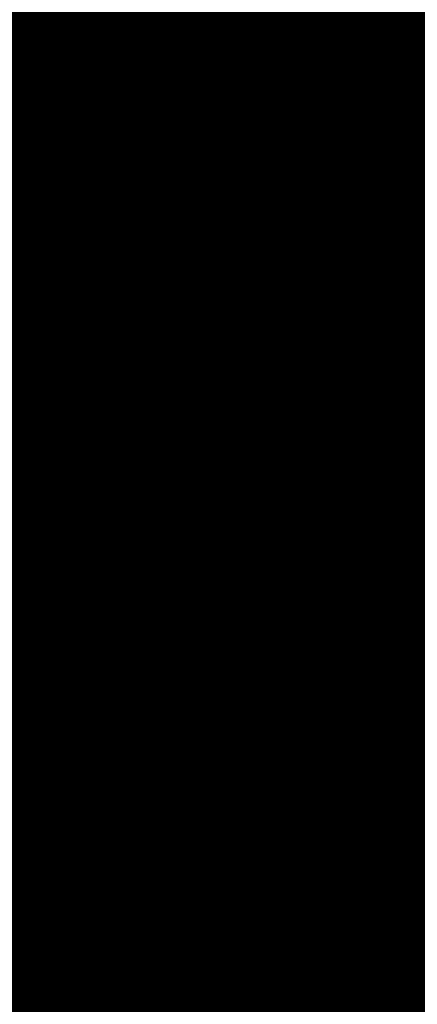
# Model space of a CAD drawing. Extents: x 66 to 478, y -268 to -8.
# Drawn here: x 358 to 358, y -167 to -167 of the extents above; entities that cross this region are included whole.
import ezdxf

# ---------------------------------------------------------------- set-up
doc = ezdxf.new("R2010")
doc.units = 0
doc.layers.add('LAYER_2', color=7, linetype='CONTINUOUS')

# ---------------------------------------------------------------- blocks, each defined once
blk = doc.blocks.new('AIGNBL020206FA')
at = {"layer": 'LAYER_2', "const_width": 0.1058}
blk.add_lwpolyline([(357.9024, -166.758), (357.9216, -166.8088)], dxfattribs=at)
blk = doc.blocks.new('AIGNBL020206FD')
at = {"layer": 'LAYER_2', "const_width": 0.1058}
blk.add_lwpolyline([(358.1191, -166.6795), (358.1241, -166.6783), (358.1287, -166.6773), (358.1328, -166.6764)], dxfattribs=at)
blk = doc.blocks.new('AIGNBL02020707')
at = {"layer": 'LAYER_2', "const_width": 0.1058}
blk.add_lwpolyline([(357.8968, -166.66), (357.9164, -166.6545), (357.9366, -166.6491), (357.9573, -166.6439), (357.9785, -166.6388), (358.0003, -166.6339), (358.0225, -166.6291), (358.0453, -166.6244), (358.0684, -166.6199), (358.0921, -166.6156), (358.1161, -166.6115), (358.1406, -166.6075), (358.1654, -166.6036), (358.1907, -166.6), (358.2163, -166.5965), (358.2422, -166.5932), (358.2685, -166.5901), (358.2951, -166.5871), (358.3219, -166.5843), (358.3491, -166.5817), (358.3765, -166.5793)], dxfattribs=at)
blk = doc.blocks.new('AIGNBL0202071C')
at = {"layer": 'LAYER_2', "const_width": 0.1058}
blk.add_lwpolyline([(358.0684, -166.9748), (358.3041, -167.0101)], dxfattribs=at)
blk = doc.blocks.new('AIGNBL0202071D')
at = {"layer": 'LAYER_2', "const_width": 0.1058}
blk.add_lwpolyline([(357.7276, -166.9562), (357.9259, -167.0375)], dxfattribs=at)
blk = doc.blocks.new('AIGNBL02020726')
at = {"layer": 'LAYER_2', "const_width": 0.1058}
blk.add_lwpolyline([(357.9462, -166.6466), (357.9087, -166.6669)], dxfattribs=at)
blk = doc.blocks.new('AIGNBL0202072A')
at = {"layer": 'LAYER_2', "const_width": 0.1058}
blk.add_lwpolyline([(357.9058, -166.9373), (358.0684, -167.004)], dxfattribs=at)
blk = doc.blocks.new('AIGNBL0202072B')
at = {"layer": 'LAYER_2', "const_width": 0.1058}
blk.add_lwpolyline([(358.0684, -167.004), (358.0684, -166.9095)], dxfattribs=at)
blk = doc.blocks.new('AIGNBL02020738')
at = {"layer": 'LAYER_2', "const_width": 0.1058}
blk.add_lwpolyline([(357.9994, -166.6341), (358.0002, -166.6368), (358.0015, -166.6399), (358.003, -166.6427), (358.0048, -166.6452), (358.0068, -166.6472), (358.009, -166.6488), (358.0105, -166.6496), (358.012, -166.6502)], dxfattribs=at)
blk = doc.blocks.new('AIGNBL0202073A')
at = {"layer": 'LAYER_2', "const_width": 0.1058}
blk.add_lwpolyline([(358.1448, -166.9331), (358.1304, -166.9292), (358.1164, -166.9252), (358.1028, -166.921), (358.0896, -166.9168), (358.0768, -166.9125), (358.0645, -166.9081), (358.0527, -166.9037), (358.0413, -166.8991), (358.0303, -166.8945), (358.0198, -166.8898), (358.0099, -166.885), (358.0003, -166.8802), (357.9913, -166.8753), (357.9828, -166.8704), (357.9748, -166.8653), (357.9673, -166.8603), (357.9603, -166.8552), (357.9538, -166.85), (357.9479, -166.8448), (357.9425, -166.8396), (357.9376, -166.8343), (357.9332, -166.829), (357.9294, -166.8237), (357.9261, -166.8183), (357.9234, -166.813), (357.9212, -166.8076), (357.9195, -166.8022), (357.9185, -166.7967), (357.9179, -166.7913), (357.9179, -166.7859), (357.9185, -166.7805), (357.9195, -166.7751), (357.9212, -166.7697), (357.9234, -166.7643), (357.9261, -166.7589), (357.9294, -166.7535), (357.9332, -166.7482), (357.9376, -166.7429), (357.9425, -166.7376), (357.9479, -166.7324), (357.9538, -166.7272), (357.9603, -166.722), (357.9673, -166.7169), (357.9748, -166.7119), (357.9828, -166.7069), (357.9913, -166.7019), (358.0003, -166.697), (358.0099, -166.6922), (358.0199, -166.6874), (358.0303, -166.6827), (358.0413, -166.6781), (358.0527, -166.6736), (358.0645, -166.6691), (358.0707, -166.6669)], dxfattribs=at)
blk = doc.blocks.new('AIGNBL0202073E')
at = {"layer": 'LAYER_2', "const_width": 0.1058}
blk.add_lwpolyline([(358.1145, -166.6794), (358.012, -166.6502)], dxfattribs=at)
blk = doc.blocks.new('AIGNBL02020742')
at = {"layer": 'LAYER_2', "const_width": 0.1058}
blk.add_lwpolyline([(358.0986, -166.6748), (358.0977, -166.6752), (358.0865, -166.6794), (358.0756, -166.6837), (358.0653, -166.6881), (358.0553, -166.6926), (358.0458, -166.6971), (358.0368, -166.7017), (358.0282, -166.7063), (358.0202, -166.711), (358.0125, -166.7158), (358.0054, -166.7206), (357.9988, -166.7254), (357.9926, -166.7303), (357.987, -166.7353), (357.9818, -166.7402), (357.9772, -166.7452), (357.9731, -166.7503), (357.9694, -166.7553), (357.9663, -166.7604), (357.9637, -166.7655), (357.9617, -166.7706), (357.9601, -166.7758), (357.9591, -166.7809), (357.9585, -166.786), (357.9585, -166.7912), (357.9591, -166.7963), (357.9601, -166.8015), (357.9617, -166.8066), (357.9637, -166.8117), (357.9663, -166.8168), (357.9694, -166.8219), (357.9731, -166.827), (357.9772, -166.832), (357.9818, -166.837), (357.987, -166.842), (357.9926, -166.8469), (357.9988, -166.8518), (358.0054, -166.8566), (358.0125, -166.8615), (358.0201, -166.8662), (358.0282, -166.8709), (358.0368, -166.8756), (358.0458, -166.8801), (358.0553, -166.8847), (358.0652, -166.8891), (358.0756, -166.8935), (358.0865, -166.8978), (358.0977, -166.9021), (358.1094, -166.9062), (358.1215, -166.9103), (358.134, -166.9143)], dxfattribs=at)
blk = doc.blocks.new('AIGNBL02020744')
at = {"layer": 'LAYER_2', "const_width": 0.1058}
blk.add_lwpolyline([(357.9618, -166.785), (357.9629, -166.7862), (357.9676, -166.7913), (357.9729, -166.7964), (357.9786, -166.8014), (357.9849, -166.8064), (357.9917, -166.8113), (357.9989, -166.8162), (358.0067, -166.8211), (358.0149, -166.8259), (358.0236, -166.8306), (358.0328, -166.8353), (358.0425, -166.8399), (358.0526, -166.8444), (358.0632, -166.8489), (358.0743, -166.8533), (358.0857, -166.8576), (358.0977, -166.8619), (358.11, -166.866), (358.1228, -166.8701), (358.1359, -166.8741)], dxfattribs=at)
blk = doc.blocks.new('AIGNBL02020746')
at = {"layer": 'LAYER_2', "const_width": 0.1058}
blk.add_lwpolyline([(357.9597, -166.7776), (357.9601, -166.7794), (357.9617, -166.7845), (357.9637, -166.7896), (357.9663, -166.7947), (357.9694, -166.7998), (357.9731, -166.8049), (357.9772, -166.8099), (357.9818, -166.8149), (357.987, -166.8199), (357.9926, -166.8248), (357.9988, -166.8297), (358.0054, -166.8346), (358.0125, -166.8394), (358.0201, -166.8441), (358.0282, -166.8488), (358.0368, -166.8535), (358.0458, -166.8581), (358.0553, -166.8626), (358.0652, -166.867), (358.0756, -166.8714), (358.0865, -166.8757), (358.0977, -166.88), (358.1094, -166.8841), (358.1215, -166.8882), (358.134, -166.8922)], dxfattribs=at)
blk = doc.blocks.new('AIGNBL02020747')
at = {"layer": 'LAYER_2', "const_width": 0.1058}
blk.add_lwpolyline([(357.9661, -166.7609), (357.9671, -166.7619), (357.9723, -166.767), (357.9781, -166.772), (357.9843, -166.777), (357.9911, -166.782), (357.9984, -166.7869), (358.0061, -166.7917), (358.0144, -166.7965), (358.0231, -166.8012), (358.0323, -166.8059), (358.042, -166.8105), (358.0521, -166.8151), (358.0627, -166.8195), (358.0738, -166.824), (358.0853, -166.8283), (358.0972, -166.8325), (358.1095, -166.8367), (358.1223, -166.8408), (358.1355, -166.8448)], dxfattribs=at)
blk = doc.blocks.new('AIGNBL02020766')
at = {"layer": 'LAYER_2', "const_width": 0.1058}
blk.add_lwpolyline([(358.1122, -166.7266), (358.1477, -166.719)], dxfattribs=at)
blk = doc.blocks.new('AIGNBL02020767')
at = {"layer": 'LAYER_2', "const_width": 0.1058}
blk.add_lwpolyline([(358.0689, -166.7225), (358.1122, -166.7266)], dxfattribs=at)
blk = doc.blocks.new('AIGNBL02020768')
at = {"layer": 'LAYER_2', "const_width": 0.1058}
blk.add_lwpolyline([(358.061, -166.7107), (358.0689, -166.7225)], dxfattribs=at)
blk = doc.blocks.new('AIGNBL02020769')
at = {"layer": 'LAYER_2', "const_width": 0.1058}
blk.add_lwpolyline([(358.0966, -166.703), (358.061, -166.7107)], dxfattribs=at)
blk = doc.blocks.new('AIGNBL0202076A')
at = {"layer": 'LAYER_2', "const_width": 0.1058}
blk.add_lwpolyline([(358.1399, -166.7072), (358.0966, -166.703)], dxfattribs=at)
blk = doc.blocks.new('AIGNBL0202076C')
at = {"layer": 'LAYER_2', "const_width": 0.1058}
blk.add_lwpolyline([(358.0036, -166.7314), (358.0391, -166.7238)], dxfattribs=at)
blk = doc.blocks.new('AIGNBL0202076D')
at = {"layer": 'LAYER_2', "const_width": 0.1058}
blk.add_lwpolyline([(357.9926, -166.7304), (358.0036, -166.7314)], dxfattribs=at)
blk = doc.blocks.new('AIGNBL0202076E')
at = {"layer": 'LAYER_2', "const_width": 0.1058}
blk.add_lwpolyline([(358.0312, -166.712), (358.0202, -166.711)], dxfattribs=at)
blk = doc.blocks.new('AIGNBL0202076F')
at = {"layer": 'LAYER_2', "const_width": 0.1058}
blk.add_lwpolyline([(358.0391, -166.7238), (358.0312, -166.712)], dxfattribs=at)
blk = doc.blocks.new('AIGNBL020207A5')
at = {"layer": 'LAYER_2', "const_width": 0.1058}
blk.add_lwpolyline([(358.1069, -166.6958), (358.1503, -166.6999)], dxfattribs=at)
blk = doc.blocks.new('AIGNBL020207A6')
at = {"layer": 'LAYER_2', "const_width": 0.1058}
blk.add_lwpolyline([(358.0991, -166.684), (358.1069, -166.6958)], dxfattribs=at)
blk = doc.blocks.new('AIGNBL020207A7')
at = {"layer": 'LAYER_2', "const_width": 0.1058}
blk.add_lwpolyline([(358.1346, -166.6763), (358.0991, -166.684)], dxfattribs=at)
blk = doc.blocks.new('AIGNBL020207A8')
at = {"layer": 'LAYER_2', "const_width": 0.1058}
blk.add_lwpolyline([(358.0771, -166.6971), (358.0699, -166.6861)], dxfattribs=at)
blk = doc.blocks.new('AIGNBL020207A9')
at = {"layer": 'LAYER_2', "const_width": 0.1058}
blk.add_lwpolyline([(358.0416, -166.7047), (358.0771, -166.6971)], dxfattribs=at)
blk = doc.blocks.new('AIGNBL020207AA')
at = {"layer": 'LAYER_2', "const_width": 0.1058}
blk.add_lwpolyline([(358.0327, -166.7039), (358.0416, -166.7047)], dxfattribs=at)
blk = doc.blocks.new('AIGNBL0202097E')
at = {"layer": 'LAYER_2', "const_width": 0.1058}
blk.add_lwpolyline([(358.0628, -166.7978), (358.1062, -166.8019)], dxfattribs=at)
blk = doc.blocks.new('AIGNBL0202097F')
at = {"layer": 'LAYER_2', "const_width": 0.1058}
blk.add_lwpolyline([(358.055, -166.786), (358.0628, -166.7978)], dxfattribs=at)
blk = doc.blocks.new('AIGNBL02020980')
at = {"layer": 'LAYER_2', "const_width": 0.1058}
blk.add_lwpolyline([(358.0905, -166.7784), (358.055, -166.786)], dxfattribs=at)
blk = doc.blocks.new('AIGNBL02020981')
at = {"layer": 'LAYER_2', "const_width": 0.1058}
blk.add_lwpolyline([(358.1338, -166.7825), (358.0905, -166.7784)], dxfattribs=at)
blk = doc.blocks.new('AIGNBL02020983')
at = {"layer": 'LAYER_2', "const_width": 0.1058}
blk.add_lwpolyline([(358.1062, -166.8019), (358.1417, -166.7943)], dxfattribs=at)
blk = doc.blocks.new('AIGNBL02020987')
at = {"layer": 'LAYER_2', "const_width": 0.1058}
blk.add_lwpolyline([(358.1256, -166.8079), (358.1334, -166.8197)], dxfattribs=at)
blk = doc.blocks.new('AIGNBL02020988')
at = {"layer": 'LAYER_2', "const_width": 0.1058}
blk.add_lwpolyline([(358.1611, -166.8002), (358.1256, -166.8079)], dxfattribs=at)
blk = doc.blocks.new('AIGNBL020209CC')
at = {"layer": 'LAYER_2', "const_width": 0.1058}
blk.add_lwpolyline([(358.0713, -166.7724), (358.0635, -166.7606)], dxfattribs=at)
blk = doc.blocks.new('AIGNBL020209CD')
at = {"layer": 'LAYER_2', "const_width": 0.1058}
blk.add_lwpolyline([(358.0358, -166.78), (358.0713, -166.7724)], dxfattribs=at)
blk = doc.blocks.new('AIGNBL020209CE')
at = {"layer": 'LAYER_2', "const_width": 0.1058}
blk.add_lwpolyline([(357.9925, -166.7759), (358.0358, -166.78)], dxfattribs=at)
blk = doc.blocks.new('AIGNBL020209CF')
at = {"layer": 'LAYER_2', "const_width": 0.1058}
blk.add_lwpolyline([(357.9847, -166.7641), (357.9925, -166.7759)], dxfattribs=at)
blk = doc.blocks.new('AIGNBL020209D0')
at = {"layer": 'LAYER_2', "const_width": 0.1058}
blk.add_lwpolyline([(358.0202, -166.7565), (357.9847, -166.7641)], dxfattribs=at)
blk = doc.blocks.new('AIGNBL020209D1')
at = {"layer": 'LAYER_2', "const_width": 0.1058}
blk.add_lwpolyline([(358.0635, -166.7606), (358.0202, -166.7565)], dxfattribs=at)
blk = doc.blocks.new('AIGNBL020209D2')
at = {"layer": 'LAYER_2', "const_width": 0.1058}
blk.add_lwpolyline([(358.0306, -166.7492), (358.0739, -166.7533)], dxfattribs=at)
blk = doc.blocks.new('AIGNBL020209D3')
at = {"layer": 'LAYER_2', "const_width": 0.1058}
blk.add_lwpolyline([(358.0227, -166.7374), (358.0306, -166.7492)], dxfattribs=at)
blk = doc.blocks.new('AIGNBL020209D4')
at = {"layer": 'LAYER_2', "const_width": 0.1058}
blk.add_lwpolyline([(358.0582, -166.7298), (358.0227, -166.7374)], dxfattribs=at)
blk = doc.blocks.new('AIGNBL020209D5')
at = {"layer": 'LAYER_2', "const_width": 0.1058}
blk.add_lwpolyline([(358.1016, -166.7339), (358.0582, -166.7298)], dxfattribs=at)
blk = doc.blocks.new('AIGNBL020209D6')
at = {"layer": 'LAYER_2', "const_width": 0.1058}
blk.add_lwpolyline([(358.1094, -166.7457), (358.1016, -166.7339)], dxfattribs=at)
blk = doc.blocks.new('AIGNBL020209D7')
at = {"layer": 'LAYER_2', "const_width": 0.1058}
blk.add_lwpolyline([(358.0739, -166.7533), (358.1094, -166.7457)], dxfattribs=at)
blk = doc.blocks.new('AIGNBL020209DA')
at = {"layer": 'LAYER_2', "const_width": 0.1058}
blk.add_lwpolyline([(358.1011, -166.7711), (358.1445, -166.7752)], dxfattribs=at)
blk = doc.blocks.new('AIGNBL020209DB')
at = {"layer": 'LAYER_2', "const_width": 0.1058}
blk.add_lwpolyline([(358.0933, -166.7593), (358.1011, -166.7711)], dxfattribs=at)
blk = doc.blocks.new('AIGNBL020209DC')
at = {"layer": 'LAYER_2', "const_width": 0.1058}
blk.add_lwpolyline([(358.1288, -166.7516), (358.0933, -166.7593)], dxfattribs=at)
blk = doc.blocks.new('AIGNBL020209DD')
at = {"layer": 'LAYER_2', "const_width": 0.1058}
blk.add_lwpolyline([(358.1722, -166.7558), (358.1288, -166.7516)], dxfattribs=at)
blk = doc.blocks.new('AIGNBL02020A26')
at = {"layer": 'LAYER_2', "const_width": 0.1058}
blk.add_lwpolyline([(358.1145, -166.6794), (358.1167, -166.6797), (358.1189, -166.6795), (358.1191, -166.6795)], dxfattribs=at)
blk = doc.blocks.new('AIGNBL02020A71')
at = {"layer": 'LAYER_2', "const_width": 0.1058}
blk.add_lwpolyline([(358.1069, -166.6823), (358.1069, -166.6958)], dxfattribs=at)
blk = doc.blocks.new('AIGNBL02020A7F')
at = {"layer": 'LAYER_2', "const_width": 0.1058}
blk.add_lwpolyline([(358.0416, -166.7047), (358.0416, -166.6992)], dxfattribs=at)
blk = doc.blocks.new('AIGNBL02020A91')
at = {"layer": 'LAYER_2', "const_width": 0.1058}
blk.add_lwpolyline([(358.0689, -166.7225), (358.0689, -166.709)], dxfattribs=at)
blk = doc.blocks.new('AIGNBL02020A9C')
at = {"layer": 'LAYER_2', "const_width": 0.1058}
blk.add_lwpolyline([(358.1122, -166.7266), (358.1122, -166.7045)], dxfattribs=at)
blk = doc.blocks.new('AIGNBL02020AA1')
at = {"layer": 'LAYER_2', "const_width": 0.1058}
blk.add_lwpolyline([(358.0036, -166.7314), (358.0036, -166.7219)], dxfattribs=at)
blk = doc.blocks.new('AIGNBL02020AB0')
at = {"layer": 'LAYER_2', "const_width": 0.1058}
blk.add_lwpolyline([(358.0306, -166.7492), (358.0306, -166.7357)], dxfattribs=at)
blk = doc.blocks.new('AIGNBL02020AB9')
at = {"layer": 'LAYER_2', "const_width": 0.1058}
blk.add_lwpolyline([(358.0739, -166.7533), (358.0739, -166.7313)], dxfattribs=at)
blk = doc.blocks.new('AIGNBL02020AC6')
at = {"layer": 'LAYER_2', "const_width": 0.1058}
blk.add_lwpolyline([(358.1011, -166.7711), (358.1011, -166.7576)], dxfattribs=at)
blk = doc.blocks.new('AIGNBL02020ACC')
at = {"layer": 'LAYER_2', "const_width": 0.1058}
blk.add_lwpolyline([(357.9925, -166.7759), (357.9925, -166.7624)], dxfattribs=at)
blk = doc.blocks.new('AIGNBL02020AD5')
at = {"layer": 'LAYER_2', "const_width": 0.1058}
blk.add_lwpolyline([(358.0358, -166.78), (358.0358, -166.758)], dxfattribs=at)
blk = doc.blocks.new('AIGNBL02020AE4')
at = {"layer": 'LAYER_2', "const_width": 0.1058}
blk.add_lwpolyline([(358.0628, -166.7978), (358.0628, -166.7843)], dxfattribs=at)
blk = doc.blocks.new('AIGNBL02020AEE')
at = {"layer": 'LAYER_2', "const_width": 0.1058}
blk.add_lwpolyline([(358.1062, -166.8019), (358.1062, -166.7799)], dxfattribs=at)
blk = doc.blocks.new('AIGNBL020106E5')
at = {"layer": 'LAYER_2'}
for name in ['AIGNBL02020707', 'AIGNBL02020738', 'AIGNBL020206FD', 'AIGNBL02020726', 'AIGNBL0202073E', 'AIGNBL0202073A', 'AIGNBL02020742', 'AIGNBL020207A7', 'AIGNBL02020A26', 'AIGNBL020207A6', 'AIGNBL02020A71', 'AIGNBL020207A8', 'AIGNBL020207A9', 'AIGNBL020207A5', 'AIGNBL02020A7F', 'AIGNBL020207AA', 'AIGNBL02020769', 'AIGNBL0202076A', 'AIGNBL02020A9C', 'AIGNBL02020A91', 'AIGNBL0202076E', 'AIGNBL0202076F', 'AIGNBL02020768', 'AIGNBL02020766', 'AIGNBL02020AA1', 'AIGNBL02020767', 'AIGNBL0202076C', 'AIGNBL0202076D', 'AIGNBL020209D4', 'AIGNBL020209D5', 'AIGNBL02020AB9', 'AIGNBL020209D6', 'AIGNBL020209D3', 'AIGNBL02020AB0', 'AIGNBL020209D7', 'AIGNBL020209D2', 'AIGNBL020209DC', 'AIGNBL020209DD', 'AIGNBL020209D0', 'AIGNBL020209D1', 'AIGNBL020206FA', 'AIGNBL02020AD5', 'AIGNBL020209DB', 'AIGNBL02020AC6', 'AIGNBL02020747', 'AIGNBL02020ACC', 'AIGNBL020209CC', 'AIGNBL020209CF', 'AIGNBL020209DA', 'AIGNBL020209CD', 'AIGNBL020209CE', 'AIGNBL02020746', 'AIGNBL02020980', 'AIGNBL02020981', 'AIGNBL02020AEE', 'AIGNBL02020744', 'AIGNBL02020AE4', 'AIGNBL0202097F', 'AIGNBL02020983', 'AIGNBL0202097E', 'AIGNBL02020988', 'AIGNBL02020987', 'AIGNBL0202072B', 'AIGNBL0202072A', 'AIGNBL0202071D', 'AIGNBL0202071C']:
    blk.add_blockref(name, (0, 0), dxfattribs=at)

msp = doc.modelspace()

# ---------------------------------------------------------------- block references
at = {"layer": 'LAYER_2'}
msp.add_blockref('AIGNBL020106E5', (0, 0), dxfattribs=at)

doc.saveas('drawing.dxf')
